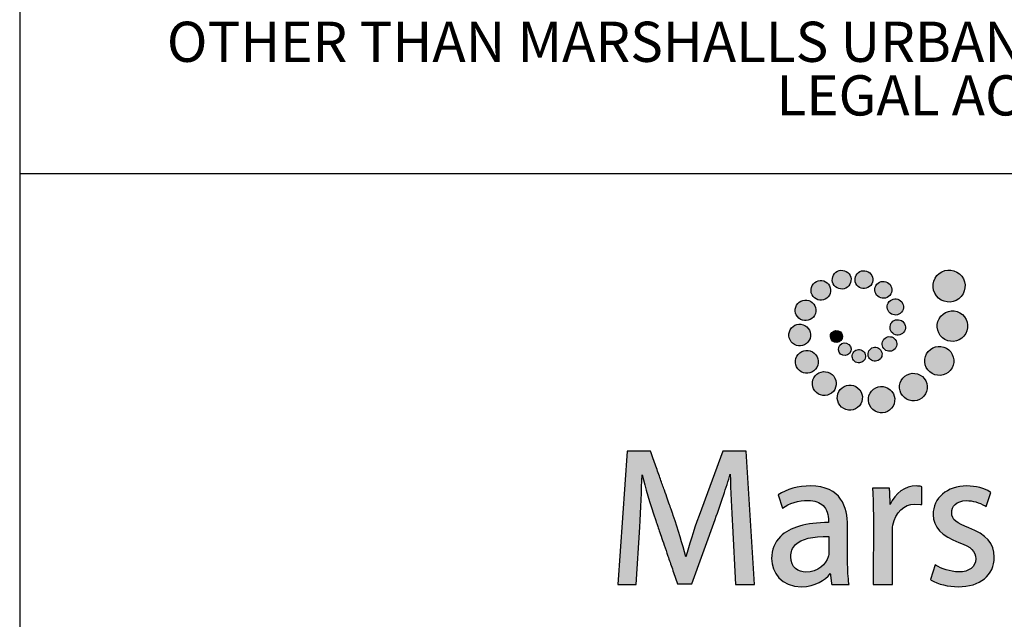
# Model space of a CAD drawing. Units: millimetres. Extents: x 1 to 419, y 1 to 296.
# Drawn here: x 340 to 379, y 249 to 273 of the extents above; entities that cross this region are included whole.
import ezdxf

# ---------------------------------------------------------------- set-up
doc = ezdxf.new("R2010")
doc.units = ezdxf.units.MM
for name, color, linetype in [('BORDER', 179, 'Continuous'), ('FRAME_-_BORDER', 179, 'Continuous'), ('FRAME_-_TEXT', 7, 'Continuous')]:
    doc.layers.add(name, color=color, linetype=linetype)
doc.styles.add('SLDTEXTSTYLE1', font='TXT', dxfattribs={"width": 0.605})

# ---------------------------------------------------------------- blocks, each defined once
blk = doc.blocks.new('Marshalls Logo')
at = {"layer": 'BORDER'}
h = blk.add_hatch(color=7, dxfattribs=at)
edge = h.paths.add_edge_path(flags=0)
edge.add_spline(control_points=[(9.081, 12.414), (9.237, 12.281), (9.254, 12.047), (9.121, 11.892)], knot_values=[0, 0, 0, 0, 1, 1, 1, 1], weights=[1, 1, 1, 1], degree=3, periodic=0)
edge.add_spline(control_points=[(9.121, 11.892), (8.988, 11.737), (8.754, 11.719), (8.599, 11.853)], knot_values=[1, 1, 1, 1, 2, 2, 2, 2], weights=[1, 1, 1, 1], degree=3, periodic=0)
edge.add_spline(control_points=[(8.599, 11.853), (8.444, 11.986), (8.426, 12.22), (8.559, 12.375)], knot_values=[2, 2, 2, 2, 3, 3, 3, 3], weights=[1, 1, 1, 1], degree=3, periodic=0)
edge.add_spline(control_points=[(8.559, 12.375), (8.692, 12.53), (8.926, 12.547), (9.081, 12.414)], knot_values=[3, 3, 3, 3, 4, 4, 4, 4], weights=[1, 1, 1, 1], degree=3, periodic=0)
h = blk.add_hatch(color=7, dxfattribs=at)
edge = h.paths.add_edge_path(flags=0)
edge.add_spline(control_points=[(9.987, 11.907), (9.86, 11.759), (9.637, 11.742), (9.489, 11.869)], knot_values=[1, 1, 1, 1, 2, 2, 2, 2], weights=[1, 1, 1, 1], degree=3, periodic=0)
edge.add_spline(control_points=[(9.489, 11.869), (9.342, 11.996), (9.325, 12.218), (9.452, 12.366)], knot_values=[2, 2, 2, 2, 3, 3, 3, 3], weights=[1, 1, 1, 1], degree=3, periodic=0)
edge.add_spline(control_points=[(9.452, 12.366), (9.578, 12.514), (9.801, 12.531), (9.949, 12.404)], knot_values=[3, 3, 3, 3, 4, 4, 4, 4], weights=[1, 1, 1, 1], degree=3, periodic=0)
edge.add_spline(control_points=[(9.949, 12.404), (10.097, 12.277), (10.113, 12.054), (9.987, 11.907)], knot_values=[0, 0, 0, 0, 1, 1, 1, 1], weights=[1, 1, 1, 1], degree=3, periodic=0)
h = blk.add_hatch(color=7, dxfattribs=at)
edge = h.paths.add_edge_path(flags=0)
edge.add_spline(control_points=[(13.496, 12.361), (13.761, 12.134), (13.791, 11.734), (13.564, 11.469)], knot_values=[0, 0, 0, 0, 1, 1, 1, 1], weights=[1, 1, 1, 1], degree=3, periodic=0)
edge.add_spline(control_points=[(13.564, 11.469), (13.336, 11.203), (12.936, 11.173), (12.67, 11.401)], knot_values=[1, 1, 1, 1, 2, 2, 2, 2], weights=[1, 1, 1, 1], degree=3, periodic=0)
edge.add_spline(control_points=[(12.67, 11.401), (12.405, 11.629), (12.375, 12.029), (12.603, 12.294)], knot_values=[2, 2, 2, 2, 3, 3, 3, 3], weights=[1, 1, 1, 1], degree=3, periodic=0)
edge.add_spline(control_points=[(12.603, 12.294), (12.831, 12.559), (13.231, 12.589), (13.496, 12.361)], knot_values=[3, 3, 3, 3, 4, 4, 4, 4], weights=[1, 1, 1, 1], degree=3, periodic=0)
h = blk.add_hatch(color=7, dxfattribs=at)
edge = h.paths.add_edge_path(flags=0)
edge.add_spline(control_points=[(8.311, 11.458), (8.172, 11.295), (7.926, 11.276), (7.763, 11.416)], knot_values=[1, 1, 1, 1, 2, 2, 2, 2], weights=[1, 1, 1, 1], degree=3, periodic=0)
edge.add_spline(control_points=[(7.763, 11.416), (7.6, 11.556), (7.582, 11.802), (7.721, 11.964)], knot_values=[2, 2, 2, 2, 3, 3, 3, 3], weights=[1, 1, 1, 1], degree=3, periodic=0)
edge.add_spline(control_points=[(7.721, 11.964), (7.861, 12.128), (8.107, 12.146), (8.27, 12.006)], knot_values=[3, 3, 3, 3, 4, 4, 4, 4], weights=[1, 1, 1, 1], degree=3, periodic=0)
edge.add_spline(control_points=[(8.27, 12.006), (8.433, 11.866), (8.451, 11.621), (8.311, 11.458)], knot_values=[0, 0, 0, 0, 1, 1, 1, 1], weights=[1, 1, 1, 1], degree=3, periodic=0)
h = blk.add_hatch(color=7, dxfattribs=at)
edge = h.paths.add_edge_path(flags=0)
edge.add_spline(control_points=[(10.704, 11.986), (10.845, 11.865), (10.861, 11.653), (10.74, 11.512)], knot_values=[0, 0, 0, 0, 1, 1, 1, 1], weights=[1, 1, 1, 1], degree=3, periodic=0)
edge.add_spline(control_points=[(10.74, 11.512), (10.619, 11.371), (10.408, 11.355), (10.267, 11.476)], knot_values=[1, 1, 1, 1, 2, 2, 2, 2], weights=[1, 1, 1, 1], degree=3, periodic=0)
edge.add_spline(control_points=[(10.267, 11.476), (10.126, 11.597), (10.11, 11.809), (10.231, 11.95)], knot_values=[2, 2, 2, 2, 3, 3, 3, 3], weights=[1, 1, 1, 1], degree=3, periodic=0)
edge.add_spline(control_points=[(10.231, 11.95), (10.351, 12.09), (10.564, 12.106), (10.704, 11.986)], knot_values=[3, 3, 3, 3, 4, 4, 4, 4], weights=[1, 1, 1, 1], degree=3, periodic=0)
h = blk.add_hatch(color=7, dxfattribs=at)
edge = h.paths.add_edge_path(flags=0)
edge.add_spline(control_points=[(7.723, 10.656), (7.576, 10.485), (7.318, 10.465), (7.147, 10.612)], knot_values=[1, 1, 1, 1, 2, 2, 2, 2], weights=[1, 1, 1, 1], degree=3, periodic=0)
edge.add_spline(control_points=[(7.147, 10.612), (6.976, 10.759), (6.957, 11.017), (7.103, 11.188)], knot_values=[2, 2, 2, 2, 3, 3, 3, 3], weights=[1, 1, 1, 1], degree=3, periodic=0)
edge.add_spline(control_points=[(7.103, 11.188), (7.25, 11.358), (7.508, 11.378), (7.679, 11.231)], knot_values=[3, 3, 3, 3, 4, 4, 4, 4], weights=[1, 1, 1, 1], degree=3, periodic=0)
edge.add_spline(control_points=[(7.679, 11.231), (7.85, 11.084), (7.87, 10.827), (7.723, 10.656)], knot_values=[0, 0, 0, 0, 1, 1, 1, 1], weights=[1, 1, 1, 1], degree=3, periodic=0)
h = blk.add_hatch(color=7, dxfattribs=at)
edge = h.paths.add_edge_path(flags=0)
edge.add_spline(control_points=[(11.169, 11.298), (11.303, 11.183), (11.318, 10.981), (11.204, 10.847)], knot_values=[0, 0, 0, 0, 1, 1, 1, 1], weights=[1, 1, 1, 1], degree=3, periodic=0)
edge.add_spline(control_points=[(11.204, 10.847), (11.088, 10.713), (10.886, 10.697), (10.752, 10.813)], knot_values=[1, 1, 1, 1, 2, 2, 2, 2], weights=[1, 1, 1, 1], degree=3, periodic=0)
edge.add_spline(control_points=[(10.752, 10.813), (10.618, 10.928), (10.603, 11.13), (10.718, 11.264)], knot_values=[2, 2, 2, 2, 3, 3, 3, 3], weights=[1, 1, 1, 1], degree=3, periodic=0)
edge.add_spline(control_points=[(10.718, 11.264), (10.833, 11.398), (11.035, 11.413), (11.169, 11.298)], knot_values=[3, 3, 3, 3, 4, 4, 4, 4], weights=[1, 1, 1, 1], degree=3, periodic=0)
h = blk.add_hatch(color=7, dxfattribs=at)
edge = h.paths.add_edge_path(flags=0)
edge.add_spline(control_points=[(13.608, 10.754), (13.861, 10.537), (13.889, 10.156), (13.673, 9.903)], knot_values=[0, 0, 0, 0, 1, 1, 1, 1], weights=[1, 1, 1, 1], degree=3, periodic=0)
edge.add_spline(control_points=[(13.673, 9.903), (13.456, 9.651), (13.075, 9.622), (12.822, 9.839)], knot_values=[1, 1, 1, 1, 2, 2, 2, 2], weights=[1, 1, 1, 1], degree=3, periodic=0)
edge.add_spline(control_points=[(12.822, 9.839), (12.569, 10.056), (12.541, 10.436), (12.757, 10.689)], knot_values=[2, 2, 2, 2, 3, 3, 3, 3], weights=[1, 1, 1, 1], degree=3, periodic=0)
edge.add_spline(control_points=[(12.757, 10.689), (12.975, 10.942), (13.355, 10.971), (13.608, 10.754)], knot_values=[3, 3, 3, 3, 4, 4, 4, 4], weights=[1, 1, 1, 1], degree=3, periodic=0)
h = blk.add_hatch(color=7, dxfattribs=at)
edge = h.paths.add_edge_path(flags=0)
edge.add_spline(control_points=[(11.285, 10.048), (11.175, 9.921), (10.983, 9.906), (10.856, 10.016)], knot_values=[1, 1, 1, 1, 2, 2, 2, 2], weights=[1, 1, 1, 1], degree=3, periodic=0)
edge.add_spline(control_points=[(10.856, 10.016), (10.728, 10.125), (10.713, 10.318), (10.823, 10.446)], knot_values=[2, 2, 2, 2, 3, 3, 3, 3], weights=[1, 1, 1, 1], degree=3, periodic=0)
edge.add_spline(control_points=[(10.823, 10.446), (10.933, 10.573), (11.125, 10.588), (11.252, 10.478)], knot_values=[3, 3, 3, 3, 4, 4, 4, 4], weights=[1, 1, 1, 1], degree=3, periodic=0)
edge.add_spline(control_points=[(11.252, 10.478), (11.38, 10.368), (11.395, 10.176), (11.285, 10.048)], knot_values=[0, 0, 0, 0, 1, 1, 1, 1], weights=[1, 1, 1, 1], degree=3, periodic=0)
h = blk.add_hatch(color=7, dxfattribs=at)
edge = h.paths.add_edge_path(flags=0)
edge.add_spline(control_points=[(6.904, 9.62), (6.725, 9.774), (6.704, 10.044), (6.858, 10.224)], knot_values=[2, 2, 2, 2, 3, 3, 3, 3], weights=[1, 1, 1, 1], degree=3, periodic=0)
edge.add_spline(control_points=[(6.858, 10.224), (7.012, 10.404), (7.283, 10.424), (7.462, 10.27)], knot_values=[3, 3, 3, 3, 4, 4, 4, 4], weights=[1, 1, 1, 1], degree=3, periodic=0)
edge.add_spline(control_points=[(7.462, 10.27), (7.642, 10.116), (7.663, 9.845), (7.508, 9.665)], knot_values=[0, 0, 0, 0, 1, 1, 1, 1], weights=[1, 1, 1, 1], degree=3, periodic=0)
edge.add_spline(control_points=[(7.508, 9.665), (7.354, 9.486), (7.084, 9.466), (6.904, 9.62)], knot_values=[1, 1, 1, 1, 2, 2, 2, 2], weights=[1, 1, 1, 1], degree=3, periodic=0)
h = blk.add_hatch(color=7, dxfattribs=at)
edge = h.paths.add_edge_path(flags=0)
edge.add_spline(control_points=[(8.788, 10.069), (8.887, 9.983), (8.899, 9.832), (8.813, 9.732)], knot_values=[0, 0, 0, 0, 1, 1, 1, 1], weights=[1, 1, 1, 1], degree=3, periodic=0)
edge.add_spline(control_points=[(8.813, 9.732), (8.727, 9.632), (8.577, 9.621), (8.477, 9.707)], knot_values=[1, 1, 1, 1, 2, 2, 2, 2], weights=[1, 1, 1, 1], degree=3, periodic=0)
edge.add_spline(control_points=[(8.477, 9.707), (8.377, 9.793), (8.365, 9.943), (8.451, 10.044), (8.537, 10.144), (8.688, 10.155), (8.788, 10.069)], knot_values=[2, 2, 2, 2, 3, 3, 3, 4, 4, 4, 4], weights=[1, 1, 1, 1, 1, 1, 1], degree=3, periodic=0)
h = blk.add_hatch(color=7, dxfattribs=at)
edge = h.paths.add_edge_path(flags=0)
edge.add_spline(control_points=[(10.919, 9.813), (11.041, 9.709), (11.055, 9.525), (10.95, 9.404)], knot_values=[0, 0, 0, 0, 1, 1, 1, 1], weights=[1, 1, 1, 1], degree=3, periodic=0)
edge.add_spline(control_points=[(10.95, 9.404), (10.846, 9.282), (10.663, 9.268), (10.541, 9.373)], knot_values=[1, 1, 1, 1, 2, 2, 2, 2], weights=[1, 1, 1, 1], degree=3, periodic=0)
edge.add_spline(control_points=[(10.541, 9.373), (10.42, 9.477), (10.406, 9.66), (10.51, 9.782)], knot_values=[2, 2, 2, 2, 3, 3, 3, 3], weights=[1, 1, 1, 1], degree=3, periodic=0)
edge.add_spline(control_points=[(10.51, 9.782), (10.614, 9.903), (10.798, 9.917), (10.919, 9.813)], knot_values=[3, 3, 3, 3, 4, 4, 4, 4], weights=[1, 1, 1, 1], degree=3, periodic=0)
h = blk.add_hatch(color=7, dxfattribs=at)
edge = h.paths.add_edge_path(flags=0)
edge.add_spline(control_points=[(7.805, 8.594), (7.643, 8.405), (7.359, 8.383), (7.171, 8.545)], knot_values=[1, 1, 1, 1, 2, 2, 2, 2], weights=[1, 1, 1, 1], degree=3, periodic=0)
edge.add_spline(control_points=[(7.171, 8.545), (6.982, 8.707), (6.96, 8.991), (7.122, 9.18)], knot_values=[2, 2, 2, 2, 3, 3, 3, 3], weights=[1, 1, 1, 1], degree=3, periodic=0)
edge.add_spline(control_points=[(7.122, 9.18), (7.284, 9.368), (7.568, 9.39), (7.757, 9.228)], knot_values=[3, 3, 3, 3, 4, 4, 4, 4], weights=[1, 1, 1, 1], degree=3, periodic=0)
edge.add_spline(control_points=[(7.757, 9.228), (7.945, 9.066), (7.967, 8.782), (7.805, 8.594)], knot_values=[0, 0, 0, 0, 1, 1, 1, 1], weights=[1, 1, 1, 1], degree=3, periodic=0)
h = blk.add_hatch(color=7, dxfattribs=at)
edge = h.paths.add_edge_path(flags=0)
edge.add_spline(control_points=[(9.151, 9.222), (9.061, 9.116), (8.903, 9.105), (8.798, 9.194)], knot_values=[1, 1, 1, 1, 2, 2, 2, 2], weights=[1, 1, 1, 1], degree=3, periodic=0)
edge.add_spline(control_points=[(8.798, 9.194), (8.692, 9.285), (8.681, 9.443), (8.771, 9.548)], knot_values=[2, 2, 2, 2, 3, 3, 3, 3], weights=[1, 1, 1, 1], degree=3, periodic=0)
edge.add_spline(control_points=[(8.771, 9.548), (8.861, 9.653), (9.019, 9.665), (9.124, 9.575)], knot_values=[3, 3, 3, 3, 4, 4, 4, 4], weights=[1, 1, 1, 1], degree=3, periodic=0)
edge.add_spline(control_points=[(9.124, 9.575), (9.229, 9.484), (9.241, 9.326), (9.151, 9.222)], knot_values=[0, 0, 0, 0, 1, 1, 1, 1], weights=[1, 1, 1, 1], degree=3, periodic=0)
h = blk.add_hatch(color=7, dxfattribs=at)
edge = h.paths.add_edge_path(flags=0)
edge.add_spline(control_points=[(9.72, 8.938), (9.625, 8.828), (9.459, 8.815), (9.349, 8.909)], knot_values=[1, 1, 1, 1, 2, 2, 2, 2], weights=[1, 1, 1, 1], degree=3, periodic=0)
edge.add_spline(control_points=[(9.349, 8.909), (9.239, 9.004), (9.226, 9.17), (9.321, 9.281)], knot_values=[2, 2, 2, 2, 3, 3, 3, 3], weights=[1, 1, 1, 1], degree=3, periodic=0)
edge.add_spline(control_points=[(9.321, 9.281), (9.415, 9.391), (9.582, 9.403), (9.692, 9.309)], knot_values=[3, 3, 3, 3, 4, 4, 4, 4], weights=[1, 1, 1, 1], degree=3, periodic=0)
edge.add_spline(control_points=[(9.692, 9.309), (9.802, 9.214), (9.815, 9.048), (9.72, 8.938)], knot_values=[0, 0, 0, 0, 1, 1, 1, 1], weights=[1, 1, 1, 1], degree=3, periodic=0)
h = blk.add_hatch(color=7, dxfattribs=at)
edge = h.paths.add_edge_path(flags=0)
edge.add_spline(control_points=[(10.369, 9.007), (10.269, 8.892), (10.095, 8.879), (9.979, 8.978)], knot_values=[1, 1, 1, 1, 2, 2, 2, 2], weights=[1, 1, 1, 1], degree=3, periodic=0)
edge.add_spline(control_points=[(9.979, 8.978), (9.863, 9.077), (9.85, 9.252), (9.949, 9.367)], knot_values=[2, 2, 2, 2, 3, 3, 3, 3], weights=[1, 1, 1, 1], degree=3, periodic=0)
edge.add_spline(control_points=[(9.949, 9.367), (10.049, 9.483), (10.223, 9.497), (10.339, 9.397)], knot_values=[3, 3, 3, 3, 4, 4, 4, 4], weights=[1, 1, 1, 1], degree=3, periodic=0)
edge.add_spline(control_points=[(10.339, 9.397), (10.455, 9.298), (10.468, 9.123), (10.369, 9.007)], knot_values=[0, 0, 0, 0, 1, 1, 1, 1], weights=[1, 1, 1, 1], degree=3, periodic=0)
h = blk.add_hatch(color=7, dxfattribs=at)
edge = h.paths.add_edge_path(flags=0)
edge.add_spline(control_points=[(13.072, 9.36), (13.313, 9.154), (13.34, 8.791), (13.133, 8.55)], knot_values=[0, 0, 0, 0, 1, 1, 1, 1], weights=[1, 1, 1, 1], degree=3, periodic=0)
edge.add_spline(control_points=[(13.133, 8.55), (12.927, 8.31), (12.564, 8.282), (12.323, 8.489)], knot_values=[1, 1, 1, 1, 2, 2, 2, 2], weights=[1, 1, 1, 1], degree=3, periodic=0)
edge.add_spline(control_points=[(12.323, 8.489), (12.083, 8.695), (12.055, 9.058), (12.262, 9.299)], knot_values=[2, 2, 2, 2, 3, 3, 3, 3], weights=[1, 1, 1, 1], degree=3, periodic=0)
edge.add_spline(control_points=[(12.262, 9.299), (12.468, 9.54), (12.831, 9.567), (13.072, 9.36)], knot_values=[3, 3, 3, 3, 4, 4, 4, 4], weights=[1, 1, 1, 1], degree=3, periodic=0)
h = blk.add_hatch(color=7, dxfattribs=at)
edge = h.paths.add_edge_path(flags=0)
edge.add_spline(control_points=[(7.845, 7.669), (7.647, 7.839), (7.624, 8.138), (7.794, 8.336)], knot_values=[2, 2, 2, 2, 3, 3, 3, 3], weights=[1, 1, 1, 1], degree=3, periodic=0)
edge.add_spline(control_points=[(7.794, 8.336), (7.964, 8.534), (8.262, 8.556), (8.46, 8.386)], knot_values=[3, 3, 3, 3, 4, 4, 4, 4], weights=[1, 1, 1, 1], degree=3, periodic=0)
edge.add_spline(control_points=[(8.46, 8.386), (8.658, 8.216), (8.681, 7.918), (8.511, 7.72)], knot_values=[0, 0, 0, 0, 1, 1, 1, 1], weights=[1, 1, 1, 1], degree=3, periodic=0)
edge.add_spline(control_points=[(8.511, 7.72), (8.341, 7.522), (8.043, 7.499), (7.845, 7.669)], knot_values=[1, 1, 1, 1, 2, 2, 2, 2], weights=[1, 1, 1, 1], degree=3, periodic=0)
h = blk.add_hatch(color=7, dxfattribs=at)
edge = h.paths.add_edge_path(flags=0)
edge.add_spline(control_points=[(12.029, 8.302), (12.259, 8.106), (12.285, 7.76), (12.088, 7.531)], knot_values=[0, 0, 0, 0, 1, 1, 1, 1], weights=[1, 1, 1, 1], degree=3, periodic=0)
edge.add_spline(control_points=[(12.088, 7.531), (11.891, 7.302), (11.546, 7.275), (11.317, 7.472)], knot_values=[1, 1, 1, 1, 2, 2, 2, 2], weights=[1, 1, 1, 1], degree=3, periodic=0)
edge.add_spline(control_points=[(11.317, 7.472), (11.088, 7.669), (11.061, 8.015), (11.258, 8.244)], knot_values=[2, 2, 2, 2, 3, 3, 3, 3], weights=[1, 1, 1, 1], degree=3, periodic=0)
edge.add_spline(control_points=[(11.258, 8.244), (11.455, 8.473), (11.8, 8.499), (12.029, 8.302)], knot_values=[3, 3, 3, 3, 4, 4, 4, 4], weights=[1, 1, 1, 1], degree=3, periodic=0)
h = blk.add_hatch(color=7, dxfattribs=at)
edge = h.paths.add_edge_path(flags=0)
edge.add_spline(control_points=[(9.485, 7.849), (9.693, 7.671), (9.717, 7.358), (9.539, 7.15)], knot_values=[0, 0, 0, 0, 1, 1, 1, 1], weights=[1, 1, 1, 1], degree=3, periodic=0)
edge.add_spline(control_points=[(9.539, 7.15), (9.36, 6.942), (9.047, 6.918), (8.839, 7.096)], knot_values=[1, 1, 1, 1, 2, 2, 2, 2], weights=[1, 1, 1, 1], degree=3, periodic=0)
edge.add_spline(control_points=[(8.839, 7.096), (8.631, 7.275), (8.607, 7.588), (8.786, 7.796)], knot_values=[2, 2, 2, 2, 3, 3, 3, 3], weights=[1, 1, 1, 1], degree=3, periodic=0)
edge.add_spline(control_points=[(8.786, 7.796), (8.964, 8.004), (9.278, 8.028), (9.485, 7.849)], knot_values=[3, 3, 3, 3, 4, 4, 4, 4], weights=[1, 1, 1, 1], degree=3, periodic=0)
h = blk.add_hatch(color=7, dxfattribs=at)
edge = h.paths.add_edge_path(flags=0)
edge.add_spline(control_points=[(10.755, 7.787), (10.973, 7.6), (10.998, 7.271), (10.811, 7.053)], knot_values=[0, 0, 0, 0, 1, 1, 1, 1], weights=[1, 1, 1, 1], degree=3, periodic=0)
edge.add_spline(control_points=[(10.811, 7.053), (10.623, 6.834), (10.295, 6.809), (10.076, 6.997)], knot_values=[1, 1, 1, 1, 2, 2, 2, 2], weights=[1, 1, 1, 1], degree=3, periodic=0)
edge.add_spline(control_points=[(10.076, 6.997), (9.858, 7.184), (9.833, 7.513), (10.02, 7.732)], knot_values=[2, 2, 2, 2, 3, 3, 3, 3], weights=[1, 1, 1, 1], degree=3, periodic=0)
edge.add_spline(control_points=[(10.02, 7.732), (10.208, 7.95), (10.537, 7.975), (10.755, 7.787)], knot_values=[3, 3, 3, 3, 4, 4, 4, 4], weights=[1, 1, 1, 1], degree=3, periodic=0)
h = blk.add_hatch(color=7, dxfattribs=at)
edge = h.paths.add_edge_path(flags=0)
edge.add_spline(control_points=[(4.441, 4.451), (4.449, 3.821), (4.492, 3.013), (4.524, 2.406)], knot_values=[15, 15, 15, 15, 16, 16, 16, 16], weights=[1, 1, 1, 1], degree=3, periodic=0)
edge.add_line((4.524, 2.406), (4.65, 0.085))
edge.add_line((4.65, 0.085), (5.391, 0.085))
edge.add_line((5.391, 0.085), (5.062, 5.363))
edge.add_line((5.062, 5.363), (5.026, 5.363))
edge.add_line((5.026, 5.363), (4.142, 5.363))
edge.add_line((4.142, 5.363), (3.207, 2.822))
edge.add_spline(control_points=[(3.207, 2.822), (2.973, 2.16), (2.806, 1.635), (2.681, 1.177)], knot_values=[2, 2, 2, 2, 3, 3, 3, 3], weights=[1, 1, 1, 1], degree=3, periodic=0)
edge.add_spline(control_points=[(2.681, 1.177), (2.544, 1.7), (2.381, 2.238), (2.185, 2.821)], knot_values=[3, 3, 3, 3, 4, 4, 4, 4], weights=[1, 1, 1, 1], degree=3, periodic=0)
edge.add_spline(control_points=[(2.185, 2.821), (2.185, 2.822), (1.288, 5.363)], knot_values=[4, 4, 4, 5, 5, 5], weights=[1, 1, 1], degree=2, periodic=0)
edge.add_line((1.288, 5.363), (0.368, 5.363))
edge.add_line((0.368, 5.363), (0, 0.085))
edge.add_line((0, 0.085), (0.719, 0.085))
edge.add_line((0.719, 0.085), (0.86, 2.351))
edge.add_spline(control_points=[(0.86, 2.351), (0.902, 3.072), (0.936, 3.825), (0.954, 4.419)], knot_values=[9, 9, 9, 9, 10, 10, 10, 10], weights=[1, 1, 1, 1], degree=3, periodic=0)
edge.add_spline(control_points=[(0.954, 4.419), (1.084, 3.907), (1.257, 3.328), (1.494, 2.619)], knot_values=[10, 10, 10, 10, 11, 11, 11, 11], weights=[1, 1, 1, 1], degree=3, periodic=0)
edge.add_spline(control_points=[(1.494, 2.619), (1.494, 2.619), (2.352, 0.116)], knot_values=[11, 11, 11, 12, 12, 12], weights=[1, 1, 1], degree=2, periodic=0)
edge.add_line((2.352, 0.116), (2.916, 0.116))
edge.add_line((2.916, 0.116), (3.843, 2.664))
edge.add_spline(control_points=[(3.843, 2.664), (4.084, 3.323), (4.278, 3.927), (4.441, 4.451)], knot_values=[14, 14, 14, 14, 15, 15, 15, 15], weights=[1, 1, 1, 1], degree=3, periodic=0)
h = blk.add_hatch(color=7, dxfattribs=at)
edge = h.paths.add_edge_path(flags=0)
edge.add_spline(control_points=[(9.129, 0.13), (9.094, 0.361), (9.075, 0.669), (9.075, 1.019)], knot_values=[17, 17, 17, 17, 18, 18, 18, 18], weights=[1, 1, 1, 1], degree=3, periodic=0)
edge.add_line((9.075, 1.019), (9.075, 2.415))
edge.add_spline(control_points=[(9.075, 2.415), (9.075, 3.13), (8.821, 3.982), (7.609, 3.982)], knot_values=[1, 1, 1, 1, 2, 2, 2, 2], weights=[1, 1, 1, 1], degree=3, periodic=0)
edge.add_spline(control_points=[(7.609, 3.982), (7.141, 3.982), (6.659, 3.852), (6.328, 3.635)], knot_values=[2, 2, 2, 2, 3.0266, 3.0266, 3.0266, 3.0266], weights=[1, 1, 1, 1], degree=3, periodic=0)
edge.add_line((6.328, 3.635), (6.506, 3.108))
edge.add_spline(control_points=[(6.506, 3.108), (6.759, 3.298), (7.141, 3.412), (7.512, 3.412)], knot_values=[5.93587, 5.93587, 5.93587, 5.93587, 7, 7, 7, 7], weights=[1, 1, 1, 1], degree=3, periodic=0)
edge.add_spline(control_points=[(7.512, 3.412), (7.774, 3.41), (7.974, 3.341), (8.107, 3.205)], knot_values=[7, 7, 7, 7, 8, 8, 8, 8], weights=[1, 1, 1, 1], degree=3, periodic=0)
edge.add_spline(control_points=[(8.107, 3.205), (8.247, 3.066), (8.318, 2.855), (8.318, 2.577)], knot_values=[8, 8, 8, 8, 9, 9, 9, 9], weights=[1, 1, 1, 1], degree=3, periodic=0)
edge.add_line((8.318, 2.577), (8.318, 2.539))
edge.add_spline(control_points=[(8.318, 2.539), (7.441, 2.538), (6.785, 2.346), (6.42, 1.983)], knot_values=[10, 10, 10, 10, 11, 11, 11, 11], weights=[1, 1, 1, 1], degree=3, periodic=0)
edge.add_spline(control_points=[(6.42, 1.983), (6.19, 1.753), (6.073, 1.461), (6.073, 1.111)], knot_values=[11, 11, 11, 11, 12, 12, 12, 12], weights=[1, 1, 1, 1], degree=3, periodic=0)
edge.add_spline(control_points=[(6.073, 1.111), (6.073, 0.576), (6.443, 0), (7.254, 0)], knot_values=[12, 12, 12, 12, 13, 13, 13, 13], weights=[1, 1, 1, 1], degree=3, periodic=0)
edge.add_spline(control_points=[(7.254, 0), (7.796, 0), (8.186, 0.261), (8.389, 0.523)], knot_values=[13, 13, 13, 13, 14, 14, 14, 14], weights=[1, 1, 1, 1], degree=3, periodic=0)
edge.add_spline(control_points=[(8.389, 0.523), (8.402, 0.424), (8.447, 0.085)], knot_values=[14, 14, 14, 15, 15, 15], weights=[1, 1, 1], degree=2, periodic=0)
edge.add_line((8.447, 0.085), (9.136, 0.085))
edge.add_line((9.136, 0.085), (9.129, 0.13))
edge = h.paths.add_edge_path(flags=0)
edge.add_spline(control_points=[(8.334, 1.381), (8.334, 1.303), (8.324, 1.235), (8.305, 1.178)], knot_values=[4, 4, 4, 4, 5, 5, 5, 5], weights=[1, 1, 1, 1], degree=3, periodic=0)
edge.add_spline(control_points=[(8.305, 1.178), (8.211, 0.902), (7.923, 0.58), (7.424, 0.58)], knot_values=[5, 5, 5, 5, 6, 6, 6, 6], weights=[1, 1, 1, 1], degree=3, periodic=0)
edge.add_spline(control_points=[(7.424, 0.58), (7.137, 0.58), (6.83, 0.74), (6.83, 1.189)], knot_values=[0, 0, 0, 0, 1, 1, 1, 1], weights=[1, 1, 1, 1], degree=3, periodic=0)
edge.add_spline(control_points=[(6.83, 1.189), (6.83, 1.381), (6.893, 1.541), (7.019, 1.664)], knot_values=[1, 1, 1, 1, 2, 2, 2, 2], weights=[1, 1, 1, 1], degree=3, periodic=0)
edge.add_spline(control_points=[(7.019, 1.664), (7.249, 1.89), (7.692, 2), (8.334, 1.991)], knot_values=[2, 2, 2, 2, 3, 3, 3, 3], weights=[1, 1, 1, 1], degree=3, periodic=0)
edge.add_line((8.334, 1.991), (8.334, 1.381))
h = blk.add_hatch(color=7, dxfattribs=at)
edge = h.paths.add_edge_path(flags=0)
edge.add_spline(control_points=[(10.864, 2.433), (10.958, 2.937), (11.3, 3.264), (11.736, 3.264)], knot_values=[10, 10, 10, 10, 11, 11, 11, 11], weights=[1, 1, 1, 1], degree=3, periodic=0)
edge.add_line((11.736, 3.264), (11.951, 3.251))
edge.add_line((11.951, 3.251), (12.014, 3.244))
edge.add_line((12.014, 3.244), (12.014, 3.95))
edge.add_line((12.014, 3.95), (11.985, 3.958))
edge.add_spline(control_points=[(11.985, 3.958), (11.916, 3.975), (11.859, 3.982), (11.79, 3.982)], knot_values=[0, 0, 0, 0, 1, 1, 1, 1], weights=[1, 1, 1, 1], degree=3, periodic=0)
edge.add_spline(control_points=[(11.79, 3.982), (11.346, 3.982), (10.955, 3.698), (10.759, 3.252)], knot_values=[1, 1, 1, 1, 2, 2, 2, 2], weights=[1, 1, 1, 1], degree=3, periodic=0)
edge.add_spline(control_points=[(10.759, 3.252), (10.752, 3.424), (10.732, 3.897)], knot_values=[2, 2, 2, 3, 3, 3], weights=[1, 1, 1], degree=2, periodic=0)
edge.add_line((10.732, 3.897), (10.059, 3.897))
edge.add_line((10.059, 3.897), (10.062, 3.855))
edge.add_spline(control_points=[(10.062, 3.855), (10.083, 3.535), (10.093, 3.177), (10.093, 2.693)], knot_values=[5, 5, 5, 5, 6, 6, 6, 6], weights=[1, 1, 1, 1], degree=3, periodic=0)
edge.add_line((10.093, 2.693), (10.085, 0.085))
edge.add_line((10.085, 0.085), (10.842, 0.085))
edge.add_line((10.842, 0.085), (10.842, 2.114))
edge.add_spline(control_points=[(10.842, 2.114), (10.842, 2.228), (10.85, 2.335), (10.864, 2.433)], knot_values=[9, 9, 9, 9, 10, 10, 10, 10], weights=[1, 1, 1, 1], degree=3, periodic=0)
h = blk.add_hatch(color=7, dxfattribs=at)
edge = h.paths.add_edge_path(flags=0)
edge.add_spline(control_points=[(14.869, 1.165), (14.869, 1.71), (14.559, 2.069), (13.864, 2.328)], knot_values=[17, 17, 17, 17, 18, 18, 18, 18], weights=[1, 1, 1, 1], degree=3, periodic=0)
edge.add_spline(control_points=[(13.864, 2.328), (13.396, 2.507), (13.187, 2.636), (13.187, 2.932)], knot_values=[0, 0, 0, 0, 1, 1, 1, 1], weights=[1, 1, 1, 1], degree=3, periodic=0)
edge.add_spline(control_points=[(13.187, 2.932), (13.187, 3.166), (13.366, 3.402), (13.765, 3.402)], knot_values=[1, 1, 1, 1, 2, 2, 2, 2], weights=[1, 1, 1, 1], degree=3, periodic=0)
edge.add_spline(control_points=[(13.765, 3.402), (14.018, 3.402), (14.268, 3.332), (14.51, 3.192)], knot_values=[2, 2, 2, 2, 3, 3, 3, 3], weights=[1, 1, 1, 1], degree=3, periodic=0)
edge.add_line((14.51, 3.192), (14.551, 3.168))
edge.add_line((14.551, 3.168), (14.738, 3.728))
edge.add_line((14.738, 3.728), (14.712, 3.744))
edge.add_spline(control_points=[(14.712, 3.744), (14.485, 3.893), (14.136, 3.982), (13.781, 3.982)], knot_values=[6, 6, 6, 6, 7, 7, 7, 7], weights=[1, 1, 1, 1], degree=3, periodic=0)
edge.add_spline(control_points=[(13.781, 3.982), (13.012, 3.982), (12.453, 3.505), (12.453, 2.847)], knot_values=[7, 7, 7, 7, 8, 8, 8, 8], weights=[1, 1, 1, 1], degree=3, periodic=0)
edge.add_spline(control_points=[(12.453, 2.847), (12.453, 2.368), (12.797, 2), (13.475, 1.753)], knot_values=[8, 8, 8, 8, 9, 9, 9, 9], weights=[1, 1, 1, 1], degree=3, periodic=0)
edge.add_spline(control_points=[(13.475, 1.753), (13.962, 1.571), (14.135, 1.401), (14.135, 1.104)], knot_values=[9, 9, 9, 9, 10, 10, 10, 10], weights=[1, 1, 1, 1], degree=3, periodic=0)
edge.add_spline(control_points=[(14.135, 1.104), (14.135, 0.781), (13.881, 0.587), (13.457, 0.587)], knot_values=[10, 10, 10, 10, 11, 11, 11, 11], weights=[1, 1, 1, 1], degree=3, periodic=0)
edge.add_spline(control_points=[(13.457, 0.587), (13.125, 0.587), (12.774, 0.726), (12.574, 0.844)], knot_values=[11, 11, 11, 11, 12, 12, 12, 12], weights=[1, 1, 1, 1], degree=3, periodic=0)
edge.add_line((12.574, 0.844), (12.532, 0.869))
edge.add_line((12.532, 0.869), (12.345, 0.283))
edge.add_line((12.345, 0.283), (12.372, 0.267))
edge.add_spline(control_points=[(12.372, 0.267), (12.661, 0.098), (13.051, 0), (13.441, 0)], knot_values=[15, 15, 15, 15, 16, 16, 16, 16], weights=[1, 1, 1, 1], degree=3, periodic=0)
edge.add_spline(control_points=[(13.441, 0), (14.309, 0), (14.869, 0.457), (14.869, 1.165)], knot_values=[16, 16, 16, 16, 17, 17, 17, 17], weights=[1, 1, 1, 1], degree=3, periodic=0)
at = {"layer": 'BORDER', "linetype": 'Continuous'}
for p, q in [((0.368, 5.363), (0, 0.085)), ((1.288, 5.363), (0.368, 5.363)), ((4.142, 5.363), (3.207, 2.822)), ((5.026, 5.363), (4.142, 5.363)), ((5.062, 5.363), (5.026, 5.363)), ((5.391, 0.085), (5.062, 5.363)), ((10.732, 3.897), (10.059, 3.897)), ((10.059, 3.897), (10.062, 3.855)), ((12.014, 3.95), (11.985, 3.958)), ((12.014, 3.244), (12.014, 3.95)), ((6.328, 3.635), (6.506, 3.108)), ((14.551, 3.168), (14.738, 3.728)), ((14.738, 3.728), (14.712, 3.744)), ((11.736, 3.264), (11.951, 3.251)), ((11.951, 3.251), (12.014, 3.244)), ((14.51, 3.192), (14.551, 3.168)), ((0.719, 0.085), (0.86, 2.351)), ((2.916, 0.116), (3.843, 2.664)), ((4.524, 2.406), (4.65, 0.085)), ((8.318, 2.577), (8.318, 2.539)), ((9.075, 1.019), (9.075, 2.415)), ((10.093, 2.693), (10.085, 0.085)), ((8.334, 1.991), (8.334, 1.381)), ((10.842, 0.085), (10.842, 2.114)), ((12.532, 0.869), (12.345, 0.283)), ((12.574, 0.844), (12.532, 0.869)), ((0, 0.085), (0.719, 0.085)), ((2.352, 0.116), (2.916, 0.116)), ((4.65, 0.085), (5.391, 0.085)), ((8.447, 0.085), (9.136, 0.085)), ((9.136, 0.085), (9.129, 0.13)), ((10.085, 0.085), (10.842, 0.085)), ((12.345, 0.283), (12.372, 0.267))]:
    blk.add_line(p, q, dxfattribs=at)
at = {"layer": 'BORDER'}
for points, degree in [([(8.559, 12.375), (8.692, 12.53), (8.926, 12.547), (9.081, 12.414)], 3), ([(9.452, 12.366), (9.578, 12.514), (9.801, 12.531), (9.949, 12.404)], 3), ([(12.603, 12.294), (12.831, 12.559), (13.231, 12.589), (13.496, 12.361)], 3), ([(7.721, 11.964), (7.861, 12.128), (8.107, 12.146), (8.27, 12.006)], 3), ([(8.599, 11.853), (8.444, 11.986), (8.426, 12.22), (8.559, 12.375)], 3), ([(9.081, 12.414), (9.237, 12.281), (9.254, 12.047), (9.121, 11.892)], 3), ([(9.489, 11.869), (9.342, 11.996), (9.325, 12.218), (9.452, 12.366)], 3), ([(9.949, 12.404), (10.097, 12.277), (10.113, 12.054), (9.987, 11.907)], 3), ([(10.231, 11.95), (10.351, 12.09), (10.564, 12.106), (10.704, 11.986)], 3), ([(12.67, 11.401), (12.405, 11.629), (12.375, 12.029), (12.603, 12.294)], 3), ([(13.496, 12.361), (13.761, 12.134), (13.791, 11.734), (13.564, 11.469)], 3), ([(7.763, 11.416), (7.6, 11.556), (7.582, 11.802), (7.721, 11.964)], 3), ([(8.27, 12.006), (8.433, 11.866), (8.451, 11.621), (8.311, 11.458)], 3), ([(9.121, 11.892), (8.988, 11.737), (8.754, 11.719), (8.599, 11.853)], 3), ([(9.987, 11.907), (9.86, 11.759), (9.637, 11.742), (9.489, 11.869)], 3), ([(10.267, 11.476), (10.126, 11.597), (10.11, 11.809), (10.231, 11.95)], 3), ([(10.704, 11.986), (10.845, 11.865), (10.861, 11.653), (10.74, 11.512)], 3), ([(7.103, 11.188), (7.25, 11.358), (7.508, 11.378), (7.679, 11.231)], 3), ([(8.311, 11.458), (8.172, 11.295), (7.926, 11.276), (7.763, 11.416)], 3), ([(10.74, 11.512), (10.619, 11.371), (10.408, 11.355), (10.267, 11.476)], 3), ([(10.718, 11.264), (10.833, 11.398), (11.035, 11.413), (11.169, 11.298)], 3), ([(11.169, 11.298), (11.303, 11.183), (11.318, 10.981), (11.204, 10.847)], 3), ([(13.564, 11.469), (13.336, 11.203), (12.936, 11.173), (12.67, 11.401)], 3), ([(7.147, 10.612), (6.976, 10.759), (6.957, 11.017), (7.103, 11.188)], 3), ([(7.679, 11.231), (7.85, 11.084), (7.87, 10.827), (7.723, 10.656)], 3), ([(10.752, 10.813), (10.618, 10.928), (10.603, 11.13), (10.718, 11.264)], 3), ([(12.757, 10.689), (12.975, 10.942), (13.355, 10.971), (13.608, 10.754)], 3), ([(7.723, 10.656), (7.576, 10.485), (7.318, 10.465), (7.147, 10.612)], 3), ([(11.204, 10.847), (11.088, 10.713), (10.886, 10.697), (10.752, 10.813)], 3), ([(10.823, 10.446), (10.933, 10.573), (11.125, 10.588), (11.252, 10.478)], 3), ([(12.822, 9.839), (12.569, 10.056), (12.541, 10.436), (12.757, 10.689)], 3), ([(13.608, 10.754), (13.861, 10.537), (13.889, 10.156), (13.673, 9.903)], 3), ([(6.904, 9.62), (6.725, 9.774), (6.704, 10.044), (6.858, 10.224)], 3), ([(6.858, 10.224), (7.012, 10.404), (7.283, 10.424), (7.462, 10.27)], 3), ([(7.462, 10.27), (7.642, 10.116), (7.663, 9.845), (7.508, 9.665)], 3), ([(10.856, 10.016), (10.728, 10.125), (10.713, 10.318), (10.823, 10.446)], 3), ([(11.252, 10.478), (11.38, 10.368), (11.395, 10.176), (11.285, 10.048)], 3), ([(8.813, 9.732), (8.727, 9.632), (8.577, 9.621), (8.477, 9.707)], 3), ([(8.788, 10.069), (8.887, 9.983), (8.899, 9.832), (8.813, 9.732)], 3), ([(10.541, 9.373), (10.42, 9.477), (10.406, 9.66), (10.51, 9.782)], 3), ([(10.51, 9.782), (10.614, 9.903), (10.798, 9.917), (10.919, 9.813)], 3), ([(11.285, 10.048), (11.175, 9.921), (10.983, 9.906), (10.856, 10.016)], 3), ([(10.919, 9.813), (11.041, 9.709), (11.055, 9.525), (10.95, 9.404)], 3), ([(13.673, 9.903), (13.456, 9.651), (13.075, 9.622), (12.822, 9.839)], 3), ([(7.508, 9.665), (7.354, 9.486), (7.084, 9.466), (6.904, 9.62)], 3), ([(7.122, 9.18), (7.284, 9.368), (7.568, 9.39), (7.757, 9.228)], 3), ([(8.798, 9.194), (8.692, 9.285), (8.681, 9.443), (8.771, 9.548)], 3), ([(8.771, 9.548), (8.861, 9.653), (9.019, 9.665), (9.124, 9.575)], 3), ([(9.124, 9.575), (9.229, 9.484), (9.241, 9.326), (9.151, 9.222)], 3), ([(9.321, 9.281), (9.415, 9.391), (9.582, 9.403), (9.692, 9.309)], 3), ([(9.979, 8.978), (9.863, 9.077), (9.85, 9.252), (9.949, 9.367)], 3), ([(9.949, 9.367), (10.049, 9.483), (10.223, 9.497), (10.339, 9.397)], 3), ([(10.339, 9.397), (10.455, 9.298), (10.468, 9.123), (10.369, 9.007)], 3), ([(10.95, 9.404), (10.846, 9.282), (10.663, 9.268), (10.541, 9.373)], 3), ([(12.262, 9.299), (12.468, 9.54), (12.831, 9.567), (13.072, 9.36)], 3), ([(13.072, 9.36), (13.313, 9.154), (13.34, 8.791), (13.133, 8.55)], 3), ([(7.171, 8.545), (6.982, 8.707), (6.96, 8.991), (7.122, 9.18)], 3), ([(7.757, 9.228), (7.945, 9.066), (7.967, 8.782), (7.805, 8.594)], 3), ([(9.151, 9.222), (9.061, 9.116), (8.903, 9.105), (8.798, 9.194)], 3), ([(9.349, 8.909), (9.239, 9.004), (9.226, 9.17), (9.321, 9.281)], 3), ([(9.692, 9.309), (9.802, 9.214), (9.815, 9.048), (9.72, 8.938)], 3), ([(10.369, 9.007), (10.269, 8.892), (10.095, 8.879), (9.979, 8.978)], 3), ([(12.323, 8.489), (12.083, 8.695), (12.055, 9.058), (12.262, 9.299)], 3), ([(7.805, 8.594), (7.643, 8.405), (7.359, 8.383), (7.171, 8.545)], 3), ([(9.72, 8.938), (9.625, 8.828), (9.459, 8.815), (9.349, 8.909)], 3), ([(7.845, 7.669), (7.647, 7.839), (7.624, 8.138), (7.794, 8.336)], 3), ([(7.794, 8.336), (7.964, 8.534), (8.262, 8.556), (8.46, 8.386)], 3), ([(8.46, 8.386), (8.658, 8.216), (8.681, 7.918), (8.511, 7.72)], 3), ([(11.317, 7.472), (11.088, 7.669), (11.061, 8.015), (11.258, 8.244)], 3), ([(11.258, 8.244), (11.455, 8.473), (11.8, 8.499), (12.029, 8.302)], 3), ([(12.029, 8.302), (12.259, 8.106), (12.285, 7.76), (12.088, 7.531)], 3), ([(13.133, 8.55), (12.927, 8.31), (12.564, 8.282), (12.323, 8.489)], 3), ([(8.839, 7.096), (8.631, 7.275), (8.607, 7.588), (8.786, 7.796)], 3), ([(8.786, 7.796), (8.964, 8.004), (9.278, 8.028), (9.485, 7.849)], 3), ([(9.485, 7.849), (9.693, 7.671), (9.717, 7.358), (9.539, 7.15)], 3), ([(10.02, 7.732), (10.208, 7.95), (10.537, 7.975), (10.755, 7.787)], 3), ([(10.755, 7.787), (10.973, 7.6), (10.998, 7.271), (10.811, 7.053)], 3), ([(8.511, 7.72), (8.341, 7.522), (8.043, 7.499), (7.845, 7.669)], 3), ([(10.076, 6.997), (9.858, 7.184), (9.833, 7.513), (10.02, 7.732)], 3), ([(12.088, 7.531), (11.891, 7.302), (11.546, 7.275), (11.317, 7.472)], 3), ([(9.539, 7.15), (9.36, 6.942), (9.047, 6.918), (8.839, 7.096)], 3), ([(10.811, 7.053), (10.623, 6.834), (10.295, 6.809), (10.076, 6.997)], 3), ([(2.185, 2.821), (2.185, 2.822), (1.288, 5.363)], 2), ([(0.86, 2.351), (0.902, 3.072), (0.936, 3.825), (0.954, 4.419)], 3), ([(0.954, 4.419), (1.084, 3.907), (1.257, 3.328), (1.494, 2.619)], 3), ([(3.843, 2.664), (4.084, 3.323), (4.278, 3.927), (4.441, 4.451)], 3), ([(4.441, 4.451), (4.449, 3.821), (4.492, 3.013), (4.524, 2.406)], 3), ([(7.609, 3.982), (7.141, 3.982), (6.659, 3.852), (6.328, 3.635)], 3), ([(9.075, 2.415), (9.075, 3.13), (8.821, 3.982), (7.609, 3.982)], 3), ([(10.759, 3.252), (10.752, 3.424), (10.732, 3.897)], 2), ([(11.79, 3.982), (11.346, 3.982), (10.955, 3.698), (10.759, 3.252)], 3), ([(11.985, 3.958), (11.916, 3.975), (11.859, 3.982), (11.79, 3.982)], 3), ([(13.781, 3.982), (13.012, 3.982), (12.453, 3.505), (12.453, 2.847)], 3), ([(14.712, 3.744), (14.485, 3.893), (14.136, 3.982), (13.781, 3.982)], 3), ([(10.062, 3.855), (10.083, 3.535), (10.093, 3.177), (10.093, 2.693)], 3), ([(6.506, 3.108), (6.759, 3.298), (7.141, 3.412), (7.512, 3.412)], 3), ([(7.512, 3.412), (7.774, 3.41), (7.974, 3.341), (8.107, 3.205)], 3), ([(8.107, 3.205), (8.247, 3.066), (8.318, 2.855), (8.318, 2.577)], 3), ([(10.864, 2.433), (10.958, 2.937), (11.3, 3.264), (11.736, 3.264)], 3), ([(13.187, 2.932), (13.187, 3.166), (13.366, 3.402), (13.765, 3.402)], 3), ([(13.765, 3.402), (14.018, 3.402), (14.268, 3.332), (14.51, 3.192)], 3), ([(2.681, 1.177), (2.544, 1.7), (2.381, 2.238), (2.185, 2.821)], 3), ([(3.207, 2.822), (2.973, 2.16), (2.806, 1.635), (2.681, 1.177)], 3), ([(12.453, 2.847), (12.453, 2.368), (12.797, 2), (13.475, 1.753)], 3), ([(13.864, 2.328), (13.396, 2.507), (13.187, 2.636), (13.187, 2.932)], 3), ([(1.494, 2.619), (1.494, 2.619), (2.352, 0.116)], 2), ([(8.318, 2.539), (7.441, 2.538), (6.785, 2.346), (6.42, 1.983)], 3), ([(10.842, 2.114), (10.842, 2.228), (10.85, 2.335), (10.864, 2.433)], 3), ([(6.42, 1.983), (6.19, 1.753), (6.073, 1.461), (6.073, 1.111)], 3), ([(7.019, 1.664), (7.249, 1.89), (7.692, 2), (8.334, 1.991)], 3), ([(14.869, 1.165), (14.869, 1.71), (14.559, 2.069), (13.864, 2.328)], 3), ([(6.83, 1.189), (6.83, 1.381), (6.893, 1.541), (7.019, 1.664)], 3), ([(13.475, 1.753), (13.962, 1.571), (14.135, 1.401), (14.135, 1.104)], 3), ([(7.424, 0.58), (7.137, 0.58), (6.83, 0.74), (6.83, 1.189)], 3), ([(8.305, 1.178), (8.211, 0.902), (7.923, 0.58), (7.424, 0.58)], 3), ([(8.334, 1.381), (8.334, 1.303), (8.324, 1.235), (8.305, 1.178)], 3), ([(6.073, 1.111), (6.073, 0.576), (6.443, 0), (7.254, 0)], 3), ([(9.129, 0.13), (9.094, 0.361), (9.075, 0.669), (9.075, 1.019)], 3), ([(13.457, 0.587), (13.125, 0.587), (12.774, 0.726), (12.574, 0.844)], 3), ([(13.441, 0), (14.309, 0), (14.869, 0.457), (14.869, 1.165)], 3), ([(14.135, 1.104), (14.135, 0.781), (13.881, 0.587), (13.457, 0.587)], 3), ([(7.254, 0), (7.796, 0), (8.186, 0.261), (8.389, 0.523)], 3), ([(8.389, 0.523), (8.402, 0.424), (8.447, 0.085)], 2), ([(12.372, 0.267), (12.661, 0.098), (13.051, 0), (13.441, 0)], 3)]:
    blk.add_open_spline(points, degree=degree, dxfattribs=at)
blk.add_open_spline([(8.477, 9.707), (8.377, 9.793), (8.365, 9.943), (8.451, 10.044), (8.537, 10.144), (8.688, 10.155), (8.788, 10.069)], degree=3, knots=[2, 2, 2, 2, 3, 3, 3, 4, 4, 4, 4], dxfattribs=at)
blk = doc.blocks.new('SW_NOTE_4')
at = {"layer": 'FRAME_-_TEXT', "color": 0, "char_height": 1.5875, "attachment_point": 2, "style": 'SLDTEXTSTYLE1'}
for s, insert in [('OTHER THAN MARSHALLS URBAN STRUCTURES MAY RESULT IN', (31.903, -14.887)), ('LEGAL ACTION.', (31.698, -17.004))]:
    blk.add_mtext(s, dxfattribs=dict(at, insert=insert))

msp = doc.modelspace()

# ---------------------------------------------------------------- linework, layer by layer
at = {"layer": 'FRAME_-_BORDER'}
for p, q in [((340, 292), (340, 5)), ((340, 267), (415, 267))]:
    msp.add_line(p, q, dxfattribs=at)

# ---------------------------------------------------------------- block references
at = {"layer": 'BORDER'}
msp.add_blockref('Marshalls Logo', (363.6362376, 250.6717685), dxfattribs=at)
at = {"layer": 'FRAME_-_TEXT'}
msp.add_blockref('SW_NOTE_4', (345.8676027, 287.8833334), dxfattribs=at)

doc.saveas('drawing.dxf')
